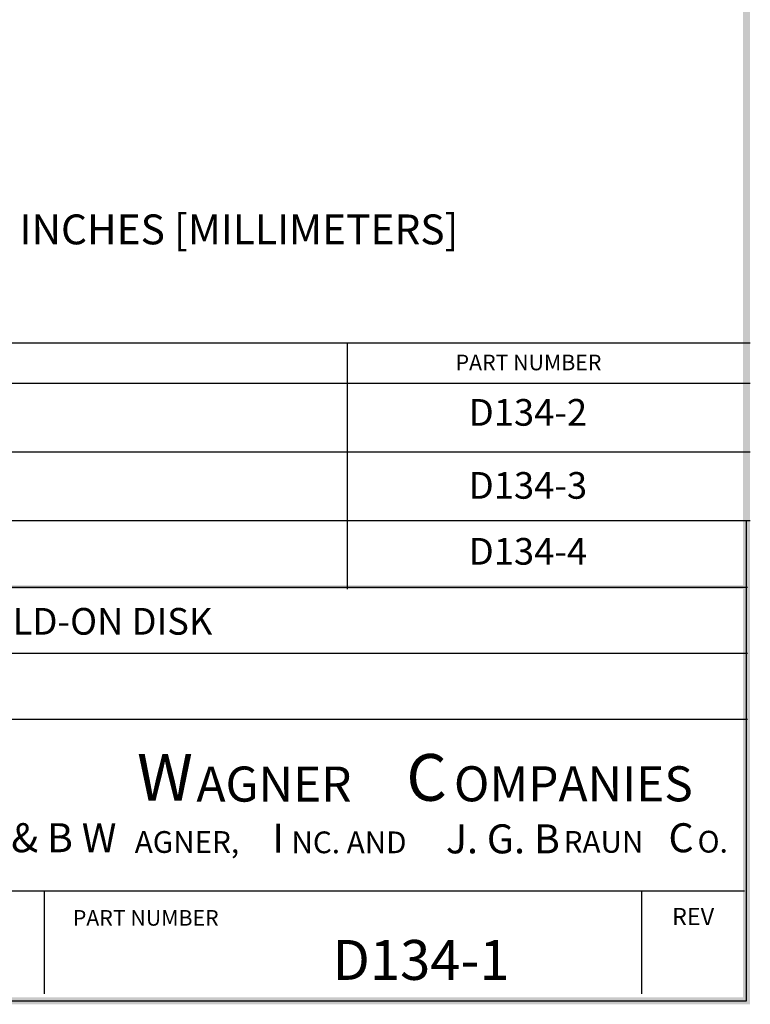
# Model space of a CAD drawing. Extents: x 2 to 10.4, y -1.8 to 9.
# Drawn here: x 7.4 to 10.1, y -1.7 to 1.9 of the extents above; entities that cross this region are included whole.
import ezdxf
from ezdxf.enums import TextEntityAlignment as Align

# ---------------------------------------------------------------- set-up
doc = ezdxf.new("R2010")
doc.units = 0
doc.header["$MEASUREMENT"] = 0
doc.layers.get('0').update_dxf_attribs({"linetype": 'CONTINUOUS'})
doc.layers.add('DIM', color=1, linetype='CONTINUOUS')
doc.styles.add('BAVWM$0$Garamond', font='GARA.TTF')
doc.styles.add('BAVWM$0$STANDARD', font='txt')
doc.styles.add('STD', font='txt')

# ---------------------------------------------------------------- blocks, each defined once
blk = doc.blocks.new('BAVWM')
for p, q in [((4.2136, 3.0352), (9.3938, 3.0352)), ((7.926, 2.1394), (7.926, 3.0352)), ((4.2136, 2.8894), (9.3938, 2.8894)), ((4.2136, 2.6394), (9.3938, 2.6394)), ((4.2136, 2.3894), (9.3938, 2.3894)), ((3.9371, 2.1461), (9.383, 2.1461)), ((3.9371, 1.9061), (9.383, 1.9061)), ((5.1228, 1.6661), (9.383, 1.6661))]:
    blk.add_line(p, q)
at = {"color": 7}
for p, q in [((9.3799, 0.6404), (9.3799, 2.3904)), ((5.1228, 1.0411), (9.3728, 1.0411)), ((6.8228, 0.6661), (6.8228, 1.0411)), ((8.9978, 1.0411), (8.9978, 0.6661)), ((3.1299, 0.6404), (9.3799, 0.6404))]:
    blk.add_line(p, q, dxfattribs=at)
for points in [[(9.3674, 0.6529), (9.3924, 0.6279), (9.3674, 11.1279), (9.3924, 11.1529)], [(1.6424, 0.6529), (1.6174, 0.6279), (9.3674, 0.6529), (9.3924, 0.6279)]]:
    blk.add_trace(points, dxfattribs=at)
blk.add_trace([(3.9303, 2.1529), (3.9438, 2.1394), (9.383, 2.1529), (9.383, 2.1394)])
for s, height, style, p in [('PART NUMBER', 0.056955, 'BAVWM$0$STANDARD', (8.3202, 2.9358)), ('C', 0.1702, 'BAVWM$0$Garamond', (8.1406, 1.3689)), ('W', 0.1702, 'BAVWM$0$Garamond', (7.1596, 1.3693)), ('AGNER', 0.12765, 'BAVWM$0$Garamond', (7.3762, 1.3658)), ('OMPANIES', 0.12765, 'BAVWM$0$Garamond', (8.3142, 1.3668)), ('R & B W', 0.10554, 'BAVWM$0$Garamond', (6.5776, 1.1816)), ('AGNER, ', 0.07915, 'BAVWM$0$Garamond', (7.1513, 1.1792)), ('I', 0.1055, 'BAVWM$0$Garamond', (7.6529, 1.1795)), ('NC. AND', 0.07915, 'BAVWM$0$Garamond', (7.7223, 1.1779)), ('J. G. B', 0.10554, 'BAVWM$0$Garamond', (8.2847, 1.1774)), ('RAUN ', 0.07915, 'BAVWM$0$Garamond', (8.714, 1.1797)), ('C', 0.1055, 'BAVWM$0$Garamond', (9.0956, 1.1815)), ('O.', 0.07915, 'BAVWM$0$Garamond', (9.2018, 1.1803)), ('PART NUMBER', 0.056955, 'BAVWM$0$STANDARD', (6.9258, 0.9141))]:
    blk.add_text(s, height=height, dxfattribs=dict(style=style)).set_placement(p)
at = {"color": 7, "style": 'BAVWM$0$STANDARD'}
blk.add_text('REV', height=0.0625, dxfattribs=at).set_placement((9.1853, 0.9161), align=Align.CENTER)

msp = doc.modelspace()

# ---------------------------------------------------------------- block references
at = {"color": 7}
msp.add_blockref('BAVWM', (0.6909, -2.295), dxfattribs=at)

# ---------------------------------------------------------------- texts
at = {"layer": 'DIM', "color": 7, "style": 'STD'}
for s, height, p in [('INCHES [MILLIMETERS]', 0.108777, (7.4228, 1.0993)), ('D134-2', 0.0971, (9.0591, 0.4391)), ('D134-3', 0.0971, (9.0591, 0.1733)), ('D134-4', 0.0971, (9.0591, -0.0667)), ('2 1/2" PIPE SIZE TYPE-D WELD-ON DISK', 0.097104, (5.7108, -0.3215)), ('D134-1', 0.14528, (8.5626, -1.5781))]:
    msp.add_text(s, height=height, dxfattribs=at).set_placement(p)

doc.saveas('drawing.dxf')
